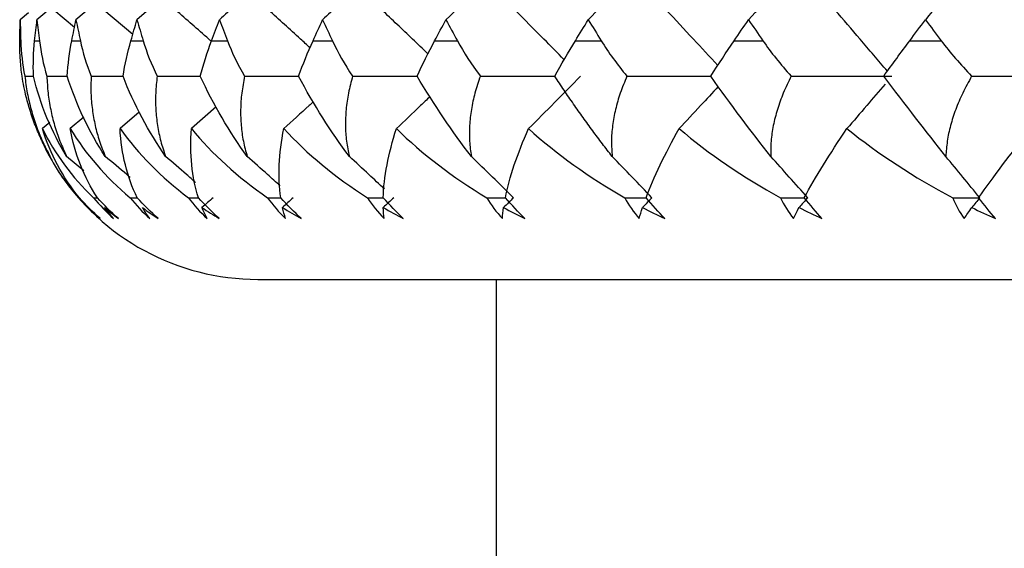
# Paper-space layout '_Top' of a CAD drawing. Units: millimetres. Extents: x -90 to 290, y -108 to 109.
# Drawn here: x -18 to -12, y -28 to -25 of the extents above; entities that cross this region are included whole.
import ezdxf

# ---------------------------------------------------------------- set-up
doc = ezdxf.new("R2010")
doc.units = ezdxf.units.MM

psp = doc.layouts.new('_Top')

# ---------------------------------------------------------------- linework, layer by layer
at = {"color": 7, "linetype": 'Continuous', "lineweight": 25}
for p, q in [((-17.0561, -24.5914), (-17.2607, -24.768)), ((-17.4871, -24.6351), (-17.6444, -24.768)), ((-17.7882, -24.6832), (-17.89, -24.768)), ((-17.654, -24.8159), (-17.7846, -24.7068)), ((-17.2877, -24.8615), (-17.4696, -24.7068)), ((-17.9439, -24.7252), (-17.9956, -24.768)), ((-17.9666, -25.1227), (-17.9114, -25.1228)), ((-17.8276, -25.1227), (-17.6991, -25.1228)), ((-17.5492, -25.1227), (-17.3484, -25.1229)), ((-17.1334, -25.1227), (-16.8619, -25.1229)), ((-16.7627, -25.3159), (-16.9183, -25.4522)), ((-17.5958, -25.3812), (-17.6805, -25.4522)), ((-17.2466, -25.3492), (-17.3674, -25.4522)), ((-17.8094, -25.4142), (-17.8553, -25.4522)), ((-17.5942, -25.7178), (-17.7031, -25.6272)), ((-17.534, -25.8867), (-17.5094, -25.8867)), ((-17.3032, -25.8867), (-17.2591, -25.8867)), ((-16.937, -25.8867), (-16.8737, -25.8867)), ((-16.4382, -25.8867), (-16.3562, -25.8867)), ((-16.5, -26.4), (16.5, -26.4)), ((-15, -26.4), (-15, -44.2))]:
    psp.add_line(p, q, dxfattribs=at)
at = {"color": 7, "linetype": 'Continuous', "lineweight": 25, "flags": 128}
for points in [[(-17.9981, -24.9), (-17.9976, -24.9), (-17.997, -24.9), (-17.9963, -24.9), (-17.9956, -24.9), (-17.9948, -24.9), (-17.994, -24.9), (-17.9931, -24.9), (-17.9921, -24.9)], [(-17.9045, -24.9), (-17.901, -24.9), (-17.8974, -24.9), (-17.8937, -24.9), (-17.89, -24.9), (-17.8862, -24.9), (-17.8824, -24.9), (-17.8785, -24.9), (-17.8745, -24.9)], [(-17.6707, -24.9), (-17.6642, -24.9), (-17.6577, -24.9), (-17.6511, -24.9), (-17.6444, -24.9), (-17.6376, -24.9), (-17.6308, -24.9), (-17.624, -24.9), (-17.617, -24.9)], [(-17.2987, -24.9), (-17.2893, -24.9), (-17.2798, -24.9), (-17.2703, -24.9), (-17.2607, -24.9), (-17.251, -24.9), (-17.2413, -24.9), (-17.2315, -24.9), (-17.2217, -24.9)], [(-16.7913, -24.9), (-16.779, -24.9), (-16.7667, -24.9), (-16.7543, -24.9), (-16.7419, -24.9), (-16.7294, -24.9), (-16.7168, -24.9), (-16.7042, -24.9), (-16.6915, -24.9)], [(-16.1525, -24.9), (-16.1375, -24.9), (-16.1224, -24.9), (-16.1073, -24.9), (-16.0921, -24.9), (-16.0768, -24.9), (-16.0615, -24.9), (-16.0462, -24.9), (-16.0308, -24.9)], [(-15.3872, -24.9), (-15.3696, -24.9), (-15.3519, -24.9), (-15.3341, -24.9), (-15.3163, -24.9), (-15.2985, -24.9), (-15.2805, -24.9), (-15.2626, -24.9), (-15.2445, -24.9)], [(-14.5016, -24.9), (-14.4814, -24.9), (-14.4612, -24.9), (-14.441, -24.9), (-14.4207, -24.9), (-14.4003, -24.9), (-14.3799, -24.9), (-14.3595, -24.9), (-14.339, -24.9)], [(-13.5024, -24.9), (-13.4799, -24.9), (-13.4574, -24.9), (-13.4348, -24.9), (-13.4122, -24.9), (-13.3895, -24.9), (-13.3668, -24.9), (-13.3441, -24.9), (-13.3212, -24.9)], [(-12.3976, -24.9), (-12.3729, -24.9), (-12.3482, -24.9), (-12.3235, -24.9), (-12.2987, -24.9), (-12.2739, -24.9), (-12.2491, -24.9), (-12.2242, -24.9), (-12.1992, -24.9)]]:
    psp.add_lwpolyline(points, dxfattribs=at)
at = {"color": 7, "linetype": 'Continuous', "lineweight": 25}
psp.add_arc((-16.5, -24.9), 1.5, 213.14244, 270, dxfattribs=at)
for points in [[(-11.9571, -24.3501), (-12.0699, -24.4905), (-12.1838, -24.6297), (-12.2987, -24.768)], [(-17.9981, -24.9), (-17.9974, -24.856), (-17.9966, -24.812), (-17.9956, -24.768)], [(-17.9956, -24.768), (-17.9946, -24.812), (-17.9934, -24.856), (-17.9921, -24.9)], [(-17.9045, -24.9), (-17.8998, -24.856), (-17.895, -24.812), (-17.89, -24.768)], [(-17.89, -24.768), (-17.885, -24.812), (-17.8798, -24.856), (-17.8745, -24.9)], [(-17.6707, -24.9), (-17.6621, -24.856), (-17.6533, -24.812), (-17.6444, -24.768)], [(-17.6444, -24.768), (-17.6354, -24.812), (-17.6263, -24.856), (-17.617, -24.9)], [(-17.2987, -24.9), (-17.2862, -24.856), (-17.2735, -24.812), (-17.2607, -24.768)], [(-17.2607, -24.768), (-17.2478, -24.812), (-17.2348, -24.856), (-17.2217, -24.9)], [(-16.7913, -24.9), (-16.775, -24.856), (-16.7585, -24.812), (-16.7419, -24.768)], [(-16.7419, -24.768), (-16.7253, -24.812), (-16.7085, -24.856), (-16.6915, -24.9)], [(-16.1525, -24.9), (-16.1325, -24.856), (-16.1124, -24.812), (-16.0921, -24.768)], [(-16.0921, -24.768), (-16.0718, -24.812), (-16.0513, -24.856), (-16.0308, -24.9)], [(-15.3872, -24.9), (-15.3637, -24.856), (-15.3401, -24.812), (-15.3163, -24.768)], [(-15.3163, -24.768), (-15.2925, -24.812), (-15.2686, -24.856), (-15.2445, -24.9)], [(-14.5016, -24.9), (-14.4748, -24.856), (-14.4478, -24.812), (-14.4207, -24.768)], [(-14.4207, -24.768), (-14.3936, -24.812), (-14.3664, -24.856), (-14.339, -24.9)], [(-13.5024, -24.9), (-13.4725, -24.856), (-13.4424, -24.812), (-13.4122, -24.768)], [(-13.4122, -24.768), (-13.382, -24.812), (-13.3517, -24.856), (-13.3212, -24.9)], [(-12.3976, -24.9), (-12.3648, -24.856), (-12.3318, -24.812), (-12.2987, -24.768)], [(-12.2987, -24.768), (-12.2657, -24.812), (-12.2325, -24.856), (-12.1992, -24.9)], [(-17.9946, -25.0217), (-17.9976, -24.9809), (-17.9987, -24.9403), (-17.9981, -24.9)], [(-17.9921, -24.9), (-17.9898, -24.9738), (-17.9815, -25.0483), (-17.9666, -25.1227)], [(-17.9114, -25.1227), (-17.9148, -25.0478), (-17.9123, -24.9734), (-17.9045, -24.9)], [(-17.8745, -24.9), (-17.8655, -24.9738), (-17.8501, -25.0483), (-17.8276, -25.1227)], [(-17.6992, -25.1227), (-17.6949, -25.0478), (-17.6851, -24.9734), (-17.6707, -24.9)], [(-17.617, -24.9), (-17.6014, -24.9738), (-17.5789, -25.0483), (-17.5492, -25.1227)], [(-17.3485, -25.1227), (-17.3364, -25.0478), (-17.3196, -24.9734), (-17.2987, -24.9)], [(-17.2217, -24.9), (-17.1996, -24.9738), (-17.1702, -25.0483), (-17.1334, -25.1227)], [(-16.862, -25.1227), (-16.8423, -25.0478), (-16.8185, -24.9734), (-16.7913, -24.9)], [(-16.6915, -24.9), (-16.6631, -24.9738), (-16.6271, -25.0483), (-16.5834, -25.1227)], [(-16.2435, -25.1227), (-16.2164, -25.0478), (-16.1858, -24.9734), (-16.1525, -24.9)], [(-16.0308, -24.9), (-15.9962, -24.9738), (-15.9539, -25.0483), (-15.9037, -25.1227)], [(-15.498, -25.1227), (-15.4636, -25.0478), (-15.4264, -24.9734), (-15.3872, -24.9)], [(-15.2445, -24.9), (-15.2041, -24.9738), (-15.1558, -25.0483), (-15.0996, -25.1227)], [(-14.6311, -25.1227), (-14.5898, -25.0479), (-14.5463, -24.9734), (-14.5016, -24.9)], [(-14.339, -24.9), (-14.293, -24.9738), (-14.2391, -25.0483), (-14.1772, -25.1227)], [(-13.6497, -25.1227), (-13.6017, -25.0478), (-13.5523, -24.9734), (-13.5024, -24.9)], [(-13.3212, -24.9), (-13.2701, -24.9738), (-13.211, -25.0483), (-13.1439, -25.1227)], [(-12.5615, -25.1227), (-12.5072, -25.0478), (-12.4523, -24.9734), (-12.3976, -24.9)], [(-12.1992, -24.9), (-12.1433, -24.9738), (-12.0795, -25.0483), (-12.0078, -25.1227)], [(-17.9834, -25.1227), (-17.9884, -25.0889), (-17.9921, -25.0553), (-17.9946, -25.0217)], [(-17.9573, -25.2533), (-17.968, -25.2104), (-17.9767, -25.1669), (-17.9834, -25.1227)], [(-17.7031, -25.6272), (-17.7975, -25.4731), (-17.8699, -25.3022), (-17.9114, -25.1227)], [(-17.46, -25.6272), (-17.5609, -25.4731), (-17.6437, -25.3022), (-17.6992, -25.1227)], [(-17.0804, -25.6272), (-17.1869, -25.4731), (-17.2794, -25.3022), (-17.3485, -25.1227)], [(-16.567, -25.6272), (-16.6783, -25.4731), (-16.7799, -25.3022), (-16.862, -25.1227)], [(-16.5834, -25.1227), (-16.4703, -25.1228), (-16.3569, -25.1229), (-16.2434, -25.123)], [(-15.924, -25.6272), (-16.0392, -25.4731), (-16.149, -25.3022), (-16.2435, -25.1227)], [(-15.1563, -25.6272), (-15.2745, -25.4731), (-15.3918, -25.3022), (-15.498, -25.1227)], [(-14.4697, -25.123), (-14.5776, -25.2334), (-14.6864, -25.3431), (-14.796, -25.4522)], [(-13.2721, -25.6272), (-13.3936, -25.4731), (-13.5228, -25.3022), (-13.6497, -25.1227)], [(-13.1439, -25.1227), (-12.9326, -25.1229), (-12.7215, -25.123), (-12.5106, -25.123)], [(-12.1703, -25.6272), (-12.2919, -25.4731), (-12.4256, -25.3022), (-12.5615, -25.1227)], [(-12.0078, -25.1227), (-11.7982, -25.1229), (-11.589, -25.123), (-11.3802, -25.123)], [(-17.6227, -25.8867), (-17.729, -25.7574), (-17.8068, -25.6115), (-17.8553, -25.4522)], [(-17.8553, -25.4522), (-17.7778, -25.6115), (-17.6702, -25.7575), (-17.534, -25.8867)], [(-17.5094, -25.8867), (-17.5947, -25.7574), (-17.6519, -25.6115), (-17.6805, -25.4522)], [(-17.6805, -25.4522), (-17.5845, -25.6115), (-17.4579, -25.7575), (-17.3032, -25.8867)], [(-17.2591, -25.8867), (-17.3228, -25.7574), (-17.3587, -25.6115), (-17.3674, -25.4522)], [(-17.3674, -25.4522), (-17.2536, -25.6115), (-17.1091, -25.7575), (-16.937, -25.8867)], [(-16.8737, -25.8867), (-16.9153, -25.7574), (-16.9298, -25.6115), (-16.9183, -25.4522)], [(-16.9183, -25.4522), (-16.7876, -25.6115), (-16.6264, -25.7575), (-16.4382, -25.8867)], [(-16.3562, -25.8867), (-16.3753, -25.7574), (-16.3683, -25.6115), (-16.3369, -25.4522)], [(-16.3369, -25.4522), (-16.1903, -25.6115), (-16.0135, -25.7575), (-15.8108, -25.8867)], [(-15.7108, -25.8867), (-15.7073, -25.7574), (-15.6788, -25.6115), (-15.6276, -25.4522)], [(-15.6276, -25.4522), (-15.4662, -25.6115), (-15.2753, -25.7575), (-15.0597, -25.8867)], [(-14.9424, -25.8867), (-14.9163, -25.7577), (-14.8667, -25.6119), (-14.796, -25.4522)], [(-14.796, -25.4522), (-14.6203, -25.6122), (-14.4168, -25.7579), (-14.1906, -25.8867)], [(-14.057, -25.8867), (-14.0085, -25.7574), (-13.9379, -25.6115), (-13.8486, -25.4522)], [(-13.8486, -25.4522), (-13.6615, -25.6115), (-13.447, -25.7575), (-13.2106, -25.8867)], [(-13.0616, -25.8867), (-12.9912, -25.7574), (-12.9002, -25.6115), (-12.7928, -25.4522)], [(-12.7928, -25.4522), (-12.5951, -25.6115), (-12.3712, -25.7575), (-12.1271, -25.8867)], [(-11.964, -25.8867), (-11.8721, -25.7574), (-11.7615, -25.6115), (-11.6368, -25.4522)], [(-14.8909, -25.8867), (-14.9789, -25.7998), (-15.0674, -25.7133), (-15.1563, -25.6272)], [(-14.0201, -25.8867), (-14.103, -25.7998), (-14.1863, -25.7133), (-14.27, -25.6272)], [(-13.0396, -25.8867), (-13.1167, -25.7998), (-13.1942, -25.7133), (-13.2721, -25.6272)], [(-11.9571, -25.8867), (-12.0278, -25.7998), (-12.0988, -25.7133), (-12.1703, -25.6272)], [(-17.756, -25.7201), (-17.7381, -25.7474), (-17.7192, -25.7742), (-17.6993, -25.8003)], [(-17.6993, -25.8003), (-17.6767, -25.83), (-17.6528, -25.8587), (-17.6276, -25.8867)], [(-17.6276, -25.8867), (-17.5875, -25.9328), (-17.5442, -25.9768), (-17.4982, -26.018)], [(-17.4922, -26.018), (-17.5384, -25.9768), (-17.582, -25.9328), (-17.6227, -25.8867)], [(-17.534, -25.8867), (-17.4953, -25.9328), (-17.4529, -25.9768), (-17.4073, -26.018)], [(-17.3777, -26.018), (-17.4238, -25.9768), (-17.4679, -25.9328), (-17.5094, -25.8867)], [(-17.3032, -25.8867), (-17.2662, -25.9328), (-17.225, -25.9768), (-17.1803, -26.018)], [(-17.1272, -26.018), (-17.1728, -25.9768), (-17.217, -25.9328), (-17.2591, -25.8867)], [(-16.937, -25.8867), (-16.9019, -25.9328), (-16.8624, -25.9768), (-16.8188, -26.018)], [(-16.7426, -26.018), (-16.7875, -25.9768), (-16.8314, -25.9328), (-16.8737, -25.8867)], [(-16.7812, -25.8867), (-16.8046, -25.9071), (-16.828, -25.9276), (-16.8514, -25.948)], [(-16.4382, -25.8867), (-16.4054, -25.9328), (-16.3677, -25.9768), (-16.3256, -26.018)], [(-16.227, -26.018), (-16.2708, -25.9768), (-16.314, -25.9328), (-16.3562, -25.8867)], [(-16.2768, -25.8867), (-16.2995, -25.9071), (-16.3222, -25.9276), (-16.3449, -25.948)], [(-15.8108, -25.8867), (-15.7804, -25.9328), (-15.7449, -25.9768), (-15.7047, -26.018)], [(-15.8108, -25.8867), (-15.7775, -25.8867), (-15.7441, -25.8867), (-15.7108, -25.8867)], [(-15.5845, -26.018), (-15.6267, -25.9768), (-15.669, -25.9328), (-15.7108, -25.8867)], [(-15.6451, -25.8867), (-15.6669, -25.9071), (-15.6887, -25.9276), (-15.7105, -25.948)], [(-15.0597, -25.8867), (-15.032, -25.9328), (-14.999, -25.9768), (-14.9609, -26.018)], [(-14.8909, -25.8867), (-14.9116, -25.9071), (-14.9324, -25.9276), (-14.9531, -25.948)], [(-14.8199, -26.018), (-14.8603, -25.9768), (-14.9013, -25.9328), (-14.9424, -25.8867)], [(-14.1906, -25.8867), (-14.1659, -25.9328), (-14.1356, -25.9768), (-14.1, -26.018)], [(-14.0201, -25.8867), (-14.0397, -25.9071), (-14.0592, -25.9276), (-14.0787, -25.948)], [(-13.9394, -26.018), (-13.9777, -25.9768), (-14.0171, -25.9328), (-14.057, -25.8867)], [(-13.2106, -25.8867), (-13.189, -25.9328), (-13.1616, -25.9768), (-13.1288, -26.018)], [(-13.0396, -25.8867), (-13.0578, -25.9071), (-13.076, -25.9276), (-13.0942, -25.948)], [(-12.9497, -26.018), (-12.9856, -25.9768), (-13.0231, -25.9328), (-13.0616, -25.8867)], [(-12.1271, -25.8867), (-12.1088, -25.9328), (-12.0846, -25.9768), (-12.0548, -26.018)], [(-12.1271, -25.8867), (-12.0704, -25.8867), (-12.0137, -25.8867), (-11.9571, -25.8867)], [(-11.9571, -25.8867), (-11.9738, -25.9071), (-11.9905, -25.9276), (-12.0071, -25.948)], [(-11.8587, -26.018), (-11.8919, -25.9768), (-11.9272, -25.9328), (-11.964, -25.8867)], [(-17.4982, -26.018), (-17.5227, -25.9956), (-17.5462, -25.9722), (-17.5689, -25.948)], [(-17.5689, -25.948), (-17.5442, -25.9722), (-17.5187, -25.9956), (-17.4922, -26.018)], [(-17.4073, -26.018), (-17.4278, -25.9956), (-17.4473, -25.9722), (-17.4658, -25.948)], [(-17.4658, -25.948), (-17.4373, -25.9722), (-17.4079, -25.9956), (-17.3777, -26.018)], [(-17.1803, -26.018), (-17.1965, -25.9956), (-17.2117, -25.9722), (-17.226, -25.948)], [(-17.226, -25.948), (-17.1939, -25.9722), (-17.161, -25.9956), (-17.1272, -26.018)], [(-16.8188, -26.018), (-16.8306, -25.9956), (-16.8415, -25.9722), (-16.8514, -25.948)], [(-16.8514, -25.948), (-16.8159, -25.9722), (-16.7797, -25.9956), (-16.7426, -26.018)], [(-16.3256, -26.018), (-16.333, -25.9956), (-16.3395, -25.9722), (-16.3449, -25.948)], [(-16.3449, -25.948), (-16.3064, -25.9722), (-16.2671, -25.9956), (-16.227, -26.018)], [(-15.7047, -26.018), (-15.7076, -25.9956), (-15.7095, -25.9722), (-15.7105, -25.948)], [(-15.7105, -25.948), (-15.6692, -25.9722), (-15.6271, -25.9956), (-15.5845, -26.018)], [(-14.9609, -26.018), (-14.9593, -25.9956), (-14.9567, -25.9722), (-14.9531, -25.948)], [(-14.9531, -25.948), (-14.9093, -25.9722), (-14.8649, -25.9956), (-14.8199, -26.018)], [(-14.1, -26.018), (-14.0939, -25.9956), (-14.0868, -25.9722), (-14.0787, -25.948)], [(-14.0787, -25.948), (-14.0328, -25.9722), (-13.9864, -25.9956), (-13.9394, -26.018)], [(-13.1288, -26.018), (-13.1181, -25.9956), (-13.1066, -25.9722), (-13.0942, -25.948)], [(-13.0942, -25.948), (-13.0465, -25.9722), (-12.9983, -25.9956), (-12.9497, -26.018)], [(-12.0548, -26.018), (-12.0398, -25.9956), (-12.0239, -25.9722), (-12.0071, -25.948)], [(-12.0071, -25.948), (-11.958, -25.9722), (-11.9086, -25.9956), (-11.8587, -26.018)]]:
    psp.add_open_spline(points, degree=3, dxfattribs=at)
for points, knots in [([(-13.0856, -24.4021), (-13.1395, -24.4632), (-13.2478, -24.586), (-13.3572, -24.7071), (-13.4122, -24.768)], [0, 0, 0, 0, 0.497203, 1, 1, 1, 1]), ([(-15.0165, -24.4744), (-15.0536, -24.5113), (-15.153, -24.6099), (-15.2535, -24.7071), (-15.3163, -24.768)], [0, 0, 0, 0, 0.374112, 1, 1, 1, 1]), ([(-14.1038, -24.438), (-14.1503, -24.4871), (-14.2554, -24.5979), (-14.3615, -24.7071), (-14.4207, -24.768)], [0, 0, 0, 0, 0.442694, 1, 1, 1, 1]), ([(-15.8166, -24.5117), (-15.8425, -24.5361), (-15.9338, -24.6223), (-16.026, -24.7072), (-16.0921, -24.768)], [0, 0, 0, 0, 0.2836579, 1, 1, 1, 1]), ([(-16.4981, -24.5504), (-16.5108, -24.5619), (-16.5915, -24.6351), (-16.6731, -24.7072), (-16.7419, -24.768)], [0, 0, 0, 0, 0.157336, 1, 1, 1, 1]), ([(-16.7944, -24.9022), (-16.7992, -24.8979), (-16.8733, -24.8322), (-16.9481, -24.7674), (-17.0179, -24.7068)], [0, 0, 0, 0, 0.0656341, 1, 1, 1, 1]), ([(-16.1716, -24.944), (-16.1915, -24.9258), (-16.2782, -24.8461), (-16.3656, -24.7674), (-16.4331, -24.7068)], [0, 0, 0, 0, 0.2292829, 1, 1, 1, 1]), ([(-15.4298, -24.9821), (-15.462, -24.9511), (-15.5581, -24.8587), (-15.6551, -24.7675), (-15.7196, -24.7068)], [0, 0, 0, 0, 0.335274, 1, 1, 1, 1]), ([(-14.5722, -25.0191), (-14.6148, -24.9758), (-14.7179, -24.8709), (-14.822, -24.7675), (-14.8831, -24.7068)], [0, 0, 0, 0, 0.413675, 1, 1, 1, 1]), ([(-13.6057, -25.0553), (-13.6567, -24.9998), (-13.7643, -24.8829), (-13.873, -24.7675), (-13.9301, -24.7068)], [0, 0, 0, 0, 0.474202, 1, 1, 1, 1]), ([(-12.5382, -25.0908), (-12.5954, -25.0234), (-12.7048, -24.8946), (-12.8153, -24.7675), (-12.8681, -24.7068)], [0, 0, 0, 0, 0.522586, 1, 1, 1, 1]), ([(-17.9666, -25.1227), (-17.9619, -25.1579), (-17.9528, -25.2266), (-17.9285, -25.3304), (-17.8966, -25.4315), (-17.8574, -25.5303), (-17.824, -25.5952), (-17.8076, -25.6272)], [0, 0, 0, 0, 0.216865, 0.424097, 0.622816, 0.814304, 1, 1, 1, 1]), ([(-17.8276, -25.1227), (-17.8258, -25.1579), (-17.8222, -25.2266), (-17.8056, -25.3304), (-17.7806, -25.4315), (-17.7476, -25.5303), (-17.7178, -25.5952), (-17.7031, -25.6272)], [0, 0, 0, 0, 0.216865, 0.424097, 0.622816, 0.814304, 1, 1, 1, 1]), ([(-17.5492, -25.1227), (-17.5502, -25.1579), (-17.5521, -25.2266), (-17.5432, -25.3304), (-17.5254, -25.4315), (-17.4989, -25.5303), (-17.4728, -25.5952), (-17.46, -25.6272)], [0, 0, 0, 0, 0.216865, 0.424097, 0.622816, 0.814304, 1, 1, 1, 1]), ([(-17.1334, -25.1227), (-17.1372, -25.1579), (-17.1446, -25.2266), (-17.1436, -25.3304), (-17.133, -25.4315), (-17.1132, -25.5303), (-17.0912, -25.5952), (-17.0804, -25.6272)], [0, 0, 0, 0, 0.216865, 0.424097, 0.622816, 0.814304, 1, 1, 1, 1]), ([(-16.5834, -25.1227), (-16.59, -25.1579), (-16.6029, -25.2266), (-16.6098, -25.3304), (-16.6066, -25.4315), (-16.5936, -25.5303), (-16.5758, -25.5952), (-16.567, -25.6272)], [0, 0, 0, 0, 0.216865, 0.424097, 0.622816, 0.814304, 1, 1, 1, 1]), ([(-15.9037, -25.1227), (-15.9131, -25.1579), (-15.9314, -25.2266), (-15.9461, -25.3304), (-15.9502, -25.4315), (-15.9441, -25.5303), (-15.9306, -25.5952), (-15.924, -25.6272)], [0, 0, 0, 0, 0.216865, 0.424097, 0.622816, 0.814304, 1, 1, 1, 1]), ([(-15.9037, -25.1227), (-15.7881, -25.1228), (-15.6529, -25.123), (-15.5173, -25.123), (-15.4978, -25.123)], [0, 0, 0, 0, 0.855953, 1, 1, 1, 1]), ([(-15.0996, -25.1227), (-15.1116, -25.1579), (-15.1351, -25.2266), (-15.1575, -25.3304), (-15.1689, -25.4315), (-15.1699, -25.5303), (-15.1608, -25.5952), (-15.1563, -25.6272)], [0, 0, 0, 0, 0.216865, 0.424097, 0.622816, 0.814304, 1, 1, 1, 1]), ([(-15.0996, -25.1227), (-14.9821, -25.1228), (-14.825, -25.123), (-14.6676, -25.123), (-14.6279, -25.123)], [0, 0, 0, 0, 0.747791, 1, 1, 1, 1]), ([(-14.27, -25.6272), (-14.2906, -25.6006), (-14.3323, -25.5468), (-14.3934, -25.4651), (-14.4541, -25.3817), (-14.5142, -25.2967), (-14.5738, -25.2097), (-14.6118, -25.1521), (-14.6311, -25.1227)], [0, 0, 0, 0, 0.15439, 0.312626, 0.475564, 0.643983, 0.818587, 1, 1, 1, 1]), ([(-14.1772, -25.1227), (-14.1918, -25.1579), (-14.2204, -25.2266), (-14.2503, -25.3304), (-14.269, -25.4315), (-14.2769, -25.5303), (-14.2723, -25.5952), (-14.27, -25.6272)], [0, 0, 0, 0, 0.216865, 0.424097, 0.622816, 0.814304, 1, 1, 1, 1]), ([(-14.1772, -25.1227), (-14.0589, -25.1228), (-13.883, -25.123), (-13.707, -25.123), (-13.6495, -25.123)], [0, 0, 0, 0, 0.672953, 1, 1, 1, 1]), ([(-13.1439, -25.1227), (-13.161, -25.1579), (-13.1943, -25.2266), (-13.2316, -25.3304), (-13.2574, -25.4315), (-13.2722, -25.5303), (-13.2721, -25.5952), (-13.2721, -25.6272)], [0, 0, 0, 0, 0.216865, 0.424097, 0.622816, 0.814304, 1, 1, 1, 1]), ([(-12.0078, -25.1227), (-12.0272, -25.1579), (-12.0651, -25.2266), (-12.1093, -25.3304), (-12.142, -25.4315), (-12.1636, -25.5303), (-12.1681, -25.5952), (-12.1703, -25.6272)], [0, 0, 0, 0, 0.2168649, 0.4240966, 0.6228161, 0.8143042, 1, 1, 1, 1]), ([(-13.6026, -25.1875), (-13.6396, -25.2277), (-13.7212, -25.3165), (-13.8035, -25.4042), (-13.8486, -25.4522)], [0, 0, 0, 0, 0.4527308, 1, 1, 1, 1]), ([(-12.5525, -25.1721), (-12.591, -25.2175), (-12.6707, -25.3114), (-12.7512, -25.4042), (-12.7928, -25.4522)], [0, 0, 0, 0, 0.482654, 1, 1, 1, 1]), ([(-17.8076, -25.6272), (-17.8238, -25.5972), (-17.8567, -25.5364), (-17.8969, -25.4439), (-17.9316, -25.3489), (-17.9486, -25.2856), (-17.9573, -25.2533)], [0, 0, 0, 0, 0.236948, 0.481531, 0.735393, 1, 1, 1, 1]), ([(-15.4167, -25.2516), (-15.4362, -25.2704), (-15.5062, -25.3377), (-15.5767, -25.4042), (-15.6276, -25.4522)], [0, 0, 0, 0, 0.27898, 1, 1, 1, 1]), ([(-16.1512, -25.2835), (-16.16, -25.2916), (-16.2216, -25.3483), (-16.2837, -25.4043), (-16.3369, -25.4522)], [0, 0, 0, 0, 0.143599, 1, 1, 1, 1]), ([(-17.8903, -25.4522), (-17.8781, -25.4833), (-17.8537, -25.5457), (-17.8088, -25.635), (-17.7736, -25.6916), (-17.756, -25.7201)], [0, 0, 0, 0, 0.330482, 0.663641, 1, 1, 1, 1]), ([(-17.3033, -25.7597), (-17.3106, -25.7535), (-17.3626, -25.7091), (-17.415, -25.6651), (-17.46, -25.6272)], [0, 0, 0, 0, 0.139352, 1, 1, 1, 1]), ([(-16.8922, -25.79), (-16.9109, -25.7737), (-16.9734, -25.7192), (-17.0363, -25.6651), (-17.0804, -25.6272)], [0, 0, 0, 0, 0.299139, 1, 1, 1, 1]), ([(-16.3587, -25.8132), (-16.3854, -25.7891), (-16.4546, -25.7268), (-16.5243, -25.6651), (-16.567, -25.6272)], [0, 0, 0, 0, 0.38619, 1, 1, 1, 1]), ([(-15.7039, -25.8317), (-15.7362, -25.8015), (-15.8093, -25.733), (-15.8829, -25.6651), (-15.924, -25.6272)], [0, 0, 0, 0, 0.441668, 1, 1, 1, 1]), ([(-15.0597, -25.8867), (-15.0282, -25.8867), (-14.9891, -25.8867), (-14.9499, -25.8867), (-14.9423, -25.8867)], [0, 0, 0, 0, 0.805672, 1, 1, 1, 1]), ([(-14.1906, -25.8867), (-14.1588, -25.8867), (-14.1143, -25.8867), (-14.0697, -25.8867), (-14.057, -25.8867)], [0, 0, 0, 0, 0.714501, 1, 1, 1, 1]), ([(-13.2106, -25.8867), (-13.1786, -25.8867), (-13.129, -25.8867), (-13.0794, -25.8867), (-13.0616, -25.8867)], [0, 0, 0, 0, 0.642657, 1, 1, 1, 1])]:
    psp.add_open_spline(points, degree=3, knots=knots, dxfattribs=at)

doc.saveas('drawing.dxf')
